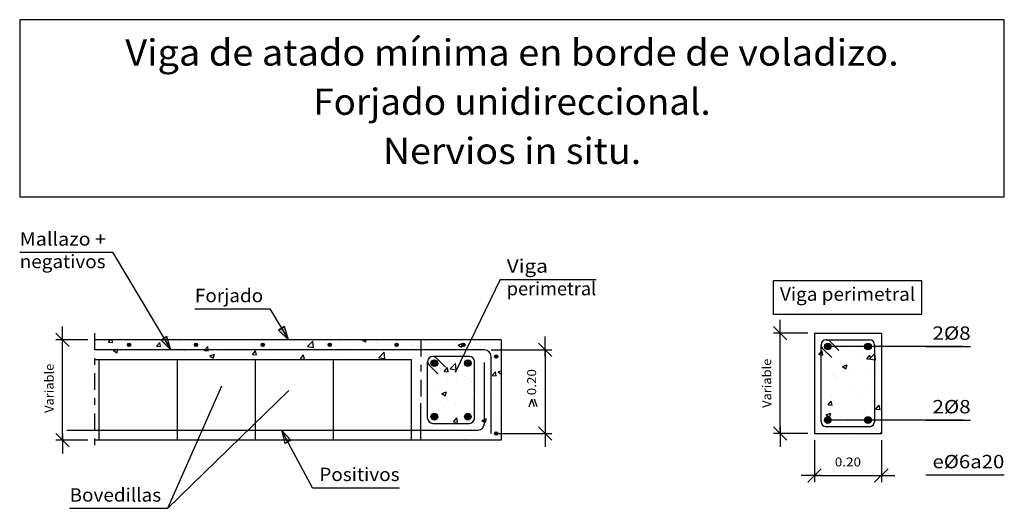
# Model space of a CAD drawing. Units: millimetres. Extents: x 22.8 to 37.5, y 18.3 to 25.6.
import ezdxf
from ezdxf.enums import TextEntityAlignment as Align

# ---------------------------------------------------------------- set-up
doc = ezdxf.new("R2010")
doc.units = ezdxf.units.MM
doc.linetypes.add('DASHDOT', pattern=[0.5, 0.25, -0.125, 0, -0.125])
for name, color, linetype in [('0-CYPE0', 1, 'CONTINUOUS'), ('0-CYPE1', 2, 'CONTINUOUS'), ('0-CYPE2', 4, 'CONTINUOUS'), ('0-CYPE3', 5, 'CONTINUOUS'), ('0-CYPE4', 6, 'CONTINUOUS'), ('CYPECABECERA', 2, 'CONTINUOUS')]:
    doc.layers.add(name, color=color, linetype=linetype)
doc.styles.add('CYPETXT', font='romans', dxfattribs={"height": 0.2})

msp = doc.modelspace()

# ---------------------------------------------------------------- hatches: boundary and pattern name
at = {"layer": '0-CYPE2'}
for points in [[(26.679, 20.941), (26.825, 20.795), (26.765, 20.993)], [(24.922, 20.791), (25.067, 20.645), (25.008, 20.843)], [(26.86, 19.293), (26.721, 19.445), (26.772, 19.245)]]:
    msp.add_hatch(color=256, dxfattribs=at).paths.add_polyline_path(points, flags=0)
h = msp.add_hatch(color=256, dxfattribs=at)
edge = h.paths.add_edge_path(flags=0)
edge.add_arc((24.443, 20.72), 0.025, 0, 360)
h = msp.add_hatch(color=256, dxfattribs=at)
edge = h.paths.add_edge_path(flags=0)
edge.add_arc((25.443, 20.72), 0.025, 0, 360)
h = msp.add_hatch(color=256, dxfattribs=at)
edge = h.paths.add_edge_path(flags=0)
edge.add_arc((26.443, 20.72), 0.025, 0, 360)
h = msp.add_hatch(color=256, dxfattribs=at)
edge = h.paths.add_edge_path(flags=0)
edge.add_arc((27.443, 20.72), 0.025, 0, 360)
h = msp.add_hatch(color=256, dxfattribs=at)
edge = h.paths.add_edge_path(flags=0)
edge.add_arc((28.443, 20.72), 0.025, 0, 360)
h = msp.add_hatch(color=256, dxfattribs=at)
edge = h.paths.add_edge_path(flags=0)
edge.add_arc((29.443, 20.72), 0.025, 0, 360)
h = msp.add_hatch(color=256, dxfattribs=at)
edge = h.paths.add_edge_path(flags=0)
edge.add_arc((34.892, 20.695), 0.05, 0, 360)
h = msp.add_hatch(color=256, dxfattribs=at)
edge = h.paths.add_edge_path(flags=0)
edge.add_arc((35.492, 20.695), 0.05, 0, 360)
h = msp.add_hatch(color=256, dxfattribs=at)
edge = h.paths.add_edge_path(flags=0)
edge.add_arc((29.008, 20.445), 0.05, 0, 360)
h = msp.add_hatch(color=256, dxfattribs=at)
edge = h.paths.add_edge_path(flags=0)
edge.add_arc((29.508, 20.445), 0.05, 0, 360)
h = msp.add_hatch(color=256, dxfattribs=at)
edge = h.paths.add_edge_path(flags=0)
edge.add_arc((29.933, 20.545), 0.025, 0, 360)
h = msp.add_hatch(color=256, dxfattribs=at)
edge = h.paths.add_edge_path(flags=0)
edge.add_arc((29.008, 19.645), 0.05, 0, 360)
h = msp.add_hatch(color=256, dxfattribs=at)
edge = h.paths.add_edge_path(flags=0)
edge.add_arc((29.508, 19.645), 0.05, 0, 360)
h = msp.add_hatch(color=256, dxfattribs=at)
edge = h.paths.add_edge_path(flags=0)
edge.add_arc((34.892, 19.595), 0.05, 0, 360)
h = msp.add_hatch(color=256, dxfattribs=at)
edge = h.paths.add_edge_path(flags=0)
edge.add_arc((35.492, 19.595), 0.05, 0, 360)
h = msp.add_hatch(color=256, dxfattribs=at)
edge = h.paths.add_edge_path(flags=0)
edge.add_arc((29.933, 19.395), 0.025, 0, 360)

# ---------------------------------------------------------------- linework, layer by layer
at = {"layer": '0-CYPE0'}
for p, q in [((24.136, 20.762), (24.164, 20.795)), ((24.136, 20.762), (24.196, 20.757)), ((24.196, 20.757), (24.189, 20.795)), ((25.082, 20.795), (25.082, 20.795)), ((25.205, 20.765), (25.205, 20.765)), ((26.347, 20.795), (26.347, 20.795)), ((26.769, 20.795), (26.769, 20.795)), ((27.066, 20.795), (27.066, 20.795)), ((27.078, 20.787), (27.078, 20.787)), ((27.111, 20.693), (27.189, 20.774)), ((27.2, 20.679), (27.189, 20.774)), ((27.564, 20.795), (27.564, 20.795)), ((27.612, 20.765), (27.612, 20.765)), ((27.93, 20.795), (27.977, 20.763)), ((27.977, 20.763), (27.987, 20.795)), ((28.034, 20.795), (28.034, 20.795)), ((28.063, 20.795), (28.063, 20.795)), ((28.165, 20.795), (28.165, 20.795)), ((28.561, 20.795), (28.561, 20.795)), ((28.855, 20.778), (28.855, 20.778)), ((29.06, 20.795), (29.06, 20.795)), ((29.558, 20.795), (29.558, 20.795)), ((29.576, 20.795), (29.576, 20.795)), ((29.721, 20.795), (29.721, 20.795)), ((35.692, 20.847), (35.692, 20.847)), ((24.323, 20.649), (24.323, 20.649)), ((24.854, 20.699), (24.902, 20.757)), ((24.854, 20.699), (24.913, 20.694)), ((24.913, 20.694), (24.902, 20.757)), ((24.909, 20.63), (24.909, 20.63)), ((24.954, 20.732), (24.954, 20.732)), ((25.278, 20.622), (25.278, 20.622)), ((25.492, 20.731), (25.492, 20.731)), ((25.571, 20.636), (25.578, 20.645)), ((25.571, 20.636), (25.631, 20.631)), ((25.578, 20.645), (25.619, 20.694)), ((25.628, 20.645), (25.619, 20.694)), ((25.631, 20.631), (25.628, 20.645)), ((25.792, 20.692), (25.792, 20.692)), ((25.806, 20.645), (25.806, 20.645)), ((26.152, 20.645), (26.152, 20.645)), ((26.288, 20.574), (26.336, 20.631)), ((26.297, 20.756), (26.297, 20.756)), ((26.305, 20.645), (26.305, 20.645)), ((26.348, 20.568), (26.336, 20.631)), ((26.574, 20.645), (26.574, 20.645)), ((27.111, 20.693), (27.2, 20.679)), ((27.212, 20.67), (27.212, 20.67)), ((27.417, 20.645), (27.417, 20.645)), ((27.463, 20.703), (27.463, 20.703)), ((27.823, 20.633), (27.823, 20.633)), ((27.839, 20.645), (27.839, 20.645)), ((27.842, 20.753), (27.842, 20.753)), ((28.146, 20.742), (28.146, 20.742)), ((28.26, 20.645), (28.26, 20.645)), ((28.342, 20.708), (28.342, 20.708)), ((28.366, 20.634), (28.366, 20.634)), ((28.68, 20.72), (28.68, 20.72)), ((28.95, 20.735), (28.95, 20.735)), ((29.214, 20.697), (29.214, 20.697)), ((29.364, 20.717), (29.434, 20.744)), ((29.364, 20.717), (29.414, 20.683)), ((29.414, 20.683), (29.434, 20.744)), ((29.721, 20.64), (29.721, 20.64)), ((29.747, 20.675), (29.747, 20.675)), ((29.772, 20.615), (29.772, 20.615)), ((34.816, 20.568), (34.805, 20.63)), ((34.971, 20.617), (34.971, 20.617)), ((35.248, 20.648), (35.248, 20.648)), ((35.514, 20.683), (35.514, 20.683)), ((23.944, 20.599), (23.944, 20.599)), ((23.999, 20.526), (23.999, 20.526)), ((24.27, 20.495), (24.27, 20.495)), ((24.325, 20.53), (24.325, 20.53)), ((24.533, 20.504), (24.533, 20.504)), ((24.691, 20.495), (24.691, 20.495)), ((24.759, 20.547), (24.759, 20.547)), ((25.045, 20.495), (25.045, 20.495)), ((25.543, 20.495), (25.543, 20.495)), ((25.649, 20.555), (25.719, 20.581)), ((25.649, 20.555), (25.699, 20.521)), ((25.699, 20.521), (25.719, 20.581)), ((25.952, 20.504), (25.952, 20.504)), ((25.956, 20.495), (25.956, 20.495)), ((26.042, 20.495), (26.042, 20.495)), ((26.202, 20.537), (26.202, 20.537)), ((26.288, 20.574), (26.348, 20.568)), ((26.54, 20.495), (26.54, 20.495)), ((26.581, 20.587), (26.581, 20.587)), ((26.804, 20.498), (26.804, 20.498)), ((27.005, 20.511), (27.054, 20.568)), ((27.005, 20.511), (27.065, 20.506)), ((27.039, 20.495), (27.039, 20.495)), ((27.065, 20.506), (27.054, 20.568)), ((27.14, 20.495), (27.157, 20.501)), ((27.154, 20.495), (27.157, 20.501)), ((27.318, 20.569), (27.318, 20.569)), ((27.537, 20.495), (27.537, 20.495)), ((27.643, 20.495), (27.643, 20.495)), ((27.762, 20.495), (27.771, 20.506)), ((27.773, 20.495), (27.771, 20.506)), ((27.783, 20.534), (27.783, 20.534)), ((28.035, 20.495), (28.035, 20.495)), ((28.178, 20.527), (28.256, 20.608)), ((28.178, 20.527), (28.267, 20.513)), ((28.267, 20.513), (28.256, 20.608)), ((28.534, 20.495), (28.534, 20.495)), ((28.619, 20.495), (28.619, 20.495)), ((28.839, 20.524), (28.839, 20.524)), ((29.189, 20.515), (29.189, 20.515)), ((29.348, 20.509), (29.348, 20.509)), ((29.471, 20.607), (29.471, 20.607)), ((29.868, 20.584), (29.868, 20.584)), ((29.931, 20.557), (29.931, 20.557)), ((30.008, 20.509), (30.008, 20.509)), ((34.778, 20.469), (34.778, 20.469)), ((34.875, 20.583), (34.875, 20.583)), ((35.362, 20.569), (35.362, 20.569)), ((35.409, 20.561), (35.409, 20.561)), ((35.474, 20.51), (35.522, 20.567)), ((35.474, 20.51), (35.533, 20.505)), ((35.533, 20.505), (35.522, 20.567)), ((35.605, 20.494), (35.594, 20.589)), ((35.692, 20.523), (35.692, 20.523)), ((28.804, 20.323), (28.804, 20.323)), ((28.843, 20.445), (28.843, 20.445)), ((29.157, 20.323), (29.205, 20.38)), ((29.157, 20.323), (29.217, 20.317)), ((29.217, 20.317), (29.205, 20.38)), ((29.245, 20.362), (29.323, 20.443)), ((29.245, 20.362), (29.334, 20.348)), ((29.334, 20.348), (29.323, 20.443)), ((29.961, 20.314), (30.008, 20.332)), ((30.008, 20.399), (30.008, 20.399)), ((30.008, 20.318), (30.008, 20.318)), ((34.792, 20.319), (34.792, 20.319)), ((35.086, 20.449), (35.086, 20.449)), ((35.112, 20.397), (35.182, 20.423)), ((35.112, 20.397), (35.162, 20.363)), ((35.162, 20.363), (35.182, 20.423)), ((35.464, 20.348), (35.464, 20.348)), ((35.592, 20.334), (35.592, 20.334)), ((35.601, 20.35), (35.601, 20.35)), ((35.614, 20.337), (35.614, 20.337)), ((35.619, 20.427), (35.619, 20.427)), ((35.692, 20.38), (35.692, 20.38)), ((35.692, 20.347), (35.692, 20.347)), ((29.208, 20.213), (29.208, 20.213)), ((29.336, 20.177), (29.336, 20.177)), ((29.338, 20.301), (29.338, 20.301)), ((29.458, 20.246), (29.458, 20.246)), ((29.837, 20.296), (29.837, 20.296)), ((29.856, 20.251), (29.856, 20.251)), ((29.871, 20.278), (29.871, 20.278)), ((29.874, 20.26), (29.923, 20.317)), ((29.874, 20.26), (29.934, 20.255)), ((29.934, 20.255), (29.923, 20.317)), ((29.961, 20.314), (30.008, 20.283)), ((34.792, 20.228), (34.792, 20.228)), ((34.959, 20.284), (34.959, 20.284)), ((34.985, 20.254), (34.985, 20.254)), ((35.018, 20.25), (35.018, 20.25)), ((35.235, 20.287), (35.235, 20.287)), ((35.692, 20.267), (35.692, 20.267)), ((35.692, 20.2), (35.692, 20.2)), ((28.831, 20.112), (28.831, 20.112)), ((28.988, 20.065), (28.988, 20.065)), ((29.571, 20.165), (29.571, 20.165)), ((35.21, 20.053), (35.21, 20.053)), ((35.592, 20.127), (35.592, 20.127)), ((35.692, 20.063), (35.692, 20.063)), ((29.121, 19.992), (29.191, 20.019)), ((29.121, 19.992), (29.17, 19.958)), ((29.17, 19.958), (29.191, 20.019)), ((29.574, 19.901), (29.574, 19.901)), ((29.843, 19.919), (29.843, 19.919)), ((30.008, 19.958), (30.008, 19.958)), ((34.895, 19.821), (34.943, 19.878)), ((34.955, 19.815), (34.943, 19.878)), ((34.946, 19.951), (34.946, 19.951)), ((34.972, 19.892), (34.972, 19.892)), ((35.351, 19.942), (35.351, 19.942)), ((35.4, 19.9), (35.4, 19.9)), ((35.451, 20.015), (35.451, 20.015)), ((35.592, 19.974), (35.592, 19.974)), ((35.692, 19.987), (35.692, 19.987)), ((35.692, 19.876), (35.692, 19.876)), ((28.665, 19.777), (28.665, 19.777)), ((28.819, 19.78), (28.819, 19.78)), ((28.945, 19.818), (28.945, 19.818)), ((29.143, 19.79), (29.143, 19.79)), ((29.195, 19.851), (29.195, 19.851)), ((29.324, 19.844), (29.324, 19.844)), ((29.677, 19.767), (29.677, 19.767)), ((34.722, 19.859), (34.722, 19.859)), ((34.817, 19.8), (34.817, 19.8)), ((34.895, 19.821), (34.955, 19.815)), ((35.612, 19.758), (35.661, 19.815)), ((35.612, 19.758), (35.672, 19.753)), ((35.672, 19.753), (35.661, 19.815)), ((28.82, 19.678), (28.82, 19.678)), ((29.296, 19.57), (29.344, 19.628)), ((29.356, 19.565), (29.344, 19.628)), ((29.354, 19.655), (29.354, 19.655)), ((29.483, 19.642), (29.483, 19.642)), ((29.717, 19.589), (29.788, 19.616)), ((29.717, 19.589), (29.767, 19.556)), ((29.767, 19.556), (29.788, 19.616)), ((29.831, 19.586), (29.831, 19.586)), ((29.887, 19.633), (29.887, 19.633)), ((29.942, 19.59), (29.942, 19.59)), ((34.869, 19.671), (34.939, 19.698)), ((34.869, 19.671), (34.919, 19.638)), ((34.919, 19.638), (34.939, 19.698)), ((34.934, 19.619), (34.934, 19.619)), ((35.439, 19.683), (35.439, 19.683)), ((35.467, 19.598), (35.467, 19.598)), ((35.692, 19.627), (35.692, 19.627)), ((28.807, 19.447), (28.807, 19.447)), ((28.932, 19.457), (28.932, 19.457)), ((28.947, 19.468), (28.947, 19.468)), ((29.296, 19.57), (29.356, 19.565)), ((29.311, 19.507), (29.311, 19.507)), ((29.312, 19.511), (29.312, 19.511)), ((29.53, 19.568), (29.53, 19.568)), ((30.008, 19.556), (30.008, 19.556)), ((34.709, 19.498), (34.709, 19.498)), ((35.015, 19.542), (35.015, 19.542)), ((35.088, 19.548), (35.088, 19.548)), ((35.549, 19.519), (35.549, 19.519)), ((35.692, 19.553), (35.692, 19.553)), ((28.681, 19.424), (28.681, 19.424)), ((28.922, 19.295), (28.922, 19.295)), ((29.031, 19.295), (29.031, 19.295)), ((29.421, 19.295), (29.421, 19.295)), ((29.448, 19.295), (29.456, 19.303)), ((29.457, 19.295), (29.456, 19.303)), ((29.769, 19.349), (29.769, 19.349)), ((29.828, 19.295), (29.828, 19.295)), ((29.919, 19.295), (29.919, 19.295)), ((34.692, 19.43), (34.692, 19.43)), ((34.692, 19.43), (34.692, 19.43)), ((34.746, 19.395), (34.746, 19.395)), ((35.065, 19.395), (35.065, 19.395)), ((35.226, 19.407), (35.226, 19.407)), ((35.245, 19.395), (35.245, 19.395)), ((35.674, 19.395), (35.692, 19.413))]:
    msp.add_line(p, q, dxfattribs=at)
for points in [[(24.036, 20.795), (24.036, 20.795), (24.036, 20.795)], [(24.076, 20.795), (24.076, 20.795), (24.076, 20.795)], [(24.574, 20.795), (24.574, 20.795), (24.574, 20.795)], [(24.661, 20.795), (24.661, 20.795), (24.661, 20.795)], [(24.729, 20.795), (24.729, 20.795), (24.729, 20.795)], [(25.072, 20.795), (25.072, 20.795), (25.072, 20.795)], [(25.421, 20.795), (25.421, 20.795), (25.421, 20.795)], [(25.432, 20.795), (25.432, 20.795), (25.432, 20.795)], [(25.571, 20.795), (25.571, 20.795), (25.571, 20.795)], [(25.926, 20.795), (25.926, 20.795), (25.926, 20.795)], [(26.069, 20.795), (26.069, 20.795), (26.069, 20.795)], [(26.114, 20.795), (26.114, 20.795), (26.114, 20.795), (26.114, 20.795)], [(26.568, 20.795), (26.568, 20.795), (26.568, 20.795)], [(26.806, 20.795), (26.806, 20.795), (26.806, 20.795), (26.806, 20.795)], [(27.499, 20.795), (27.499, 20.795), (27.499, 20.795), (27.499, 20.795)], [(27.612, 20.795), (27.612, 20.795), (27.612, 20.795)], [(28.191, 20.795), (28.191, 20.795), (28.191, 20.795), (28.191, 20.795)], [(28.877, 20.795), (28.877, 20.795), (28.877, 20.795)], [(28.883, 20.795), (28.883, 20.795), (28.883, 20.795), (28.883, 20.795)], [(29.299, 20.795), (29.299, 20.795), (29.299, 20.795)], [(34.884, 20.895), (34.884, 20.895), (34.884, 20.895), (34.884, 20.895)], [(35.006, 20.895), (35.006, 20.895), (35.006, 20.895), (35.006, 20.895)], [(35.041, 20.795), (35.041, 20.795), (35.041, 20.795), (35.041, 20.795)], [(35.115, 20.795), (35.115, 20.795), (35.115, 20.795), (35.115, 20.795)], [(35.202, 20.795), (35.202, 20.795), (35.202, 20.795), (35.202, 20.795)], [(35.333, 20.895), (35.333, 20.895), (35.333, 20.895)], [(35.382, 20.895), (35.382, 20.895), (35.382, 20.895), (35.382, 20.895)], [(35.579, 20.761), (35.579, 20.761), (35.579, 20.761), (35.579, 20.761)], [(24.044, 20.645), (24.044, 20.645), (24.044, 20.645), (24.044, 20.645)], [(24.2, 20.645), (24.2, 20.645), (24.2, 20.645), (24.2, 20.645)], [(24.293, 20.645), (24.293, 20.645), (24.293, 20.645), (24.293, 20.645)], [(24.311, 20.645), (24.311, 20.645), (24.311, 20.645), (24.311, 20.645)], [(24.465, 20.645), (24.465, 20.645), (24.465, 20.645), (24.465, 20.645)], [(24.809, 20.645), (24.809, 20.645), (24.809, 20.645), (24.809, 20.645)], [(24.887, 20.645), (24.887, 20.645), (24.887, 20.645), (24.887, 20.645)], [(24.893, 20.645), (24.893, 20.645), (24.893, 20.645), (24.893, 20.645)], [(25.011, 20.74), (25.011, 20.74), (25.011, 20.74), (25.011, 20.74)], [(25.011, 20.74), (25.011, 20.74), (25.011, 20.74), (25.011, 20.74)], [(25.308, 20.645), (25.308, 20.645), (25.308, 20.645), (25.308, 20.645)], [(25.309, 20.645), (25.309, 20.645), (25.309, 20.645), (25.309, 20.645)], [(25.585, 20.645), (25.585, 20.645), (25.585, 20.645), (25.585, 20.645)], [(25.73, 20.645), (25.73, 20.645), (25.73, 20.645), (25.73, 20.645)], [(25.806, 20.645), (25.806, 20.645), (25.806, 20.645)], [(26.152, 20.645), (26.152, 20.645), (26.152, 20.645)], [(26.277, 20.645), (26.277, 20.645), (26.277, 20.645), (26.277, 20.645)], [(26.305, 20.645), (26.305, 20.645), (26.305, 20.645)], [(26.574, 20.645), (26.574, 20.645), (26.574, 20.645)], [(26.803, 20.645), (26.803, 20.645), (26.803, 20.645), (26.803, 20.645)], [(26.97, 20.645), (26.97, 20.645), (26.97, 20.645), (26.97, 20.645)], [(26.995, 20.645), (26.995, 20.645), (26.995, 20.645), (26.995, 20.645)], [(27.026, 20.645), (27.026, 20.645), (27.026, 20.645), (27.026, 20.645)], [(27.302, 20.645), (27.302, 20.645), (27.302, 20.645), (27.302, 20.645)], [(27.417, 20.645), (27.417, 20.645), (27.417, 20.645)], [(27.662, 20.645), (27.662, 20.645), (27.662, 20.645), (27.662, 20.645)], [(27.8, 20.645), (27.8, 20.645), (27.8, 20.645), (27.8, 20.645)], [(27.839, 20.645), (27.839, 20.645), (27.839, 20.645)], [(28.26, 20.645), (28.26, 20.645), (28.26, 20.645)], [(28.298, 20.645), (28.298, 20.645), (28.298, 20.645), (28.298, 20.645)], [(28.355, 20.645), (28.355, 20.645), (28.355, 20.645), (28.355, 20.645)], [(28.682, 20.645), (28.682, 20.645), (28.682, 20.645), (28.682, 20.645)], [(28.797, 20.645), (28.797, 20.645), (28.797, 20.645), (28.797, 20.645)], [(28.808, 20.742), (28.808, 20.742), (28.808, 20.742), (28.808, 20.742)], [(28.808, 20.638), (28.808, 20.638), (28.808, 20.638), (28.808, 20.638)], [(29.047, 20.645), (29.047, 20.645), (29.047, 20.645), (29.047, 20.645)], [(29.104, 20.645), (29.104, 20.645), (29.104, 20.645), (29.104, 20.645)], [(29.295, 20.645), (29.295, 20.645), (29.295, 20.645), (29.295, 20.645)], [(30.008, 20.678), (30.008, 20.678), (30.008, 20.678)], [(34.692, 20.727), (34.692, 20.727), (34.692, 20.727), (34.692, 20.727)], [(34.692, 20.7), (34.692, 20.7), (34.692, 20.7), (34.692, 20.7)], [(34.792, 20.636), (34.792, 20.636), (34.792, 20.636), (34.792, 20.636)], [(35.072, 20.695), (35.072, 20.695), (35.072, 20.695), (35.072, 20.695)], [(35.198, 20.695), (35.198, 20.695), (35.198, 20.695), (35.198, 20.695)], [(35.225, 20.695), (35.225, 20.695), (35.225, 20.695), (35.225, 20.695)], [(35.473, 20.679), (35.473, 20.679), (35.473, 20.679)], [(35.512, 20.709), (35.512, 20.709), (35.512, 20.709)], [(35.592, 20.694), (35.592, 20.694), (35.592, 20.694), (35.592, 20.694)], [(35.603, 20.695), (35.603, 20.695), (35.603, 20.695), (35.603, 20.695)], [(35.692, 20.707), (35.692, 20.707), (35.692, 20.707)], [(23.928, 20.597), (23.928, 20.597), (23.928, 20.597), (23.928, 20.597)], [(23.928, 20.572), (23.928, 20.572), (23.928, 20.572)], [(23.928, 20.557), (23.928, 20.557), (23.928, 20.557), (23.928, 20.557)], [(25.113, 20.495), (25.113, 20.495), (25.113, 20.495)], [(25.535, 20.495), (25.535, 20.495), (25.535, 20.495), (25.535, 20.495)], [(25.886, 20.495), (25.886, 20.495), (25.886, 20.495)], [(26.378, 20.495), (26.378, 20.495), (26.378, 20.495)], [(26.8, 20.495), (26.8, 20.495), (26.8, 20.495)], [(27.221, 20.495), (27.221, 20.495), (27.221, 20.495), (27.221, 20.495)], [(27.826, 20.495), (27.826, 20.495), (27.826, 20.495)], [(28.065, 20.495), (28.065, 20.495), (28.065, 20.495)], [(28.486, 20.495), (28.486, 20.495), (28.486, 20.495), (28.486, 20.495)], [(28.518, 20.495), (28.518, 20.495), (28.518, 20.495)], [(28.808, 20.52), (28.808, 20.52), (28.808, 20.52), (28.808, 20.52)], [(28.914, 20.5), (28.914, 20.5), (28.914, 20.5), (28.914, 20.5)], [(28.955, 20.539), (28.955, 20.539), (28.955, 20.539), (28.955, 20.539)], [(28.96, 20.541), (28.96, 20.541), (28.96, 20.541), (28.96, 20.541)], [(28.972, 20.544), (28.972, 20.544), (28.972, 20.544), (28.972, 20.544)], [(28.999, 20.545), (28.999, 20.545), (28.999, 20.545), (28.999, 20.545)], [(29.156, 20.545), (29.156, 20.545), (29.156, 20.545), (29.156, 20.545)], [(29.395, 20.545), (29.395, 20.545), (29.395, 20.545), (29.395, 20.545)], [(29.438, 20.554), (29.438, 20.554), (29.438, 20.554), (29.438, 20.554)], [(29.452, 20.545), (29.452, 20.545), (29.452, 20.545), (29.452, 20.545)], [(29.456, 20.592), (29.456, 20.592), (29.456, 20.592), (29.456, 20.592)], [(29.463, 20.606), (29.463, 20.606), (29.463, 20.606), (29.463, 20.606)], [(29.945, 20.549), (29.945, 20.549), (29.945, 20.549)], [(34.692, 20.575), (34.692, 20.575), (34.692, 20.575)], [(34.692, 20.549), (34.692, 20.549), (34.692, 20.549), (34.692, 20.549)], [(34.792, 20.588), (34.792, 20.588), (34.792, 20.588), (34.792, 20.588)], [(34.792, 20.48), (34.792, 20.48), (34.792, 20.48), (34.792, 20.48)], [(28.665, 20.412), (28.665, 20.412), (28.665, 20.412)], [(28.665, 20.361), (28.665, 20.361), (28.665, 20.361)], [(28.808, 20.418), (28.808, 20.418), (28.808, 20.418), (28.808, 20.418)], [(28.808, 20.321), (28.808, 20.321), (28.808, 20.321), (28.808, 20.321)], [(29.608, 20.446), (29.608, 20.446), (29.608, 20.446), (29.608, 20.446)], [(29.608, 20.385), (29.608, 20.385), (29.608, 20.385), (29.608, 20.385)], [(34.692, 20.403), (34.692, 20.403), (34.692, 20.403), (34.692, 20.403)], [(34.692, 20.382), (34.692, 20.382), (34.692, 20.382)], [(34.792, 20.457), (34.792, 20.457), (34.792, 20.457), (34.792, 20.457)], [(34.792, 20.319), (34.792, 20.319), (34.792, 20.319)], [(35.592, 20.447), (35.592, 20.447), (35.592, 20.447), (35.592, 20.447)], [(35.592, 20.444), (35.592, 20.444), (35.592, 20.444), (35.592, 20.444)], [(35.592, 20.358), (35.592, 20.358), (35.592, 20.358), (35.592, 20.358)], [(35.592, 20.334), (35.592, 20.334), (35.592, 20.334)], [(28.665, 20.309), (28.665, 20.309), (28.665, 20.309), (28.665, 20.309)], [(28.808, 20.23), (28.808, 20.23), (28.808, 20.23), (28.808, 20.23)], [(28.908, 20.257), (28.908, 20.257), (28.908, 20.257), (28.908, 20.257)], [(28.908, 20.173), (28.908, 20.173), (28.908, 20.173), (28.908, 20.173)], [(28.908, 20.171), (28.908, 20.171), (28.908, 20.171), (28.908, 20.171)], [(29.608, 20.266), (29.608, 20.266), (29.608, 20.266), (29.608, 20.266)], [(34.692, 20.215), (34.692, 20.215), (34.692, 20.215)], [(34.792, 20.228), (34.792, 20.228), (34.792, 20.228)], [(28.665, 20.141), (28.665, 20.141), (28.665, 20.141)], [(28.665, 20.094), (28.665, 20.094), (28.665, 20.094), (28.665, 20.094)], [(28.808, 20.16), (28.808, 20.16), (28.808, 20.16), (28.808, 20.16)], [(28.808, 20.095), (28.808, 20.095), (28.808, 20.095), (28.808, 20.095)], [(28.908, 20.138), (28.908, 20.138), (28.908, 20.138), (28.908, 20.138)], [(29.608, 20.131), (29.608, 20.131), (29.608, 20.131), (29.608, 20.131)], [(29.608, 20.128), (29.608, 20.128), (29.608, 20.128), (29.608, 20.128)], [(29.608, 20.061), (29.608, 20.061), (29.608, 20.061), (29.608, 20.061)], [(34.692, 20.08), (34.692, 20.08), (34.692, 20.08), (34.692, 20.08)], [(34.692, 20.065), (34.692, 20.065), (34.692, 20.065), (34.692, 20.065)], [(34.792, 20.156), (34.792, 20.156), (34.792, 20.156), (34.792, 20.156)], [(35.592, 20.127), (35.592, 20.127), (35.592, 20.127)], [(35.592, 20.123), (35.592, 20.123), (35.592, 20.123), (35.592, 20.123)], [(28.665, 19.985), (28.665, 19.985), (28.665, 19.985), (28.665, 19.985)], [(28.808, 20.003), (28.808, 20.003), (28.808, 20.003), (28.808, 20.003)], [(28.908, 19.939), (28.908, 19.939), (28.908, 19.939), (28.908, 19.939)], [(29.608, 19.906), (29.608, 19.906), (29.608, 19.906), (29.608, 19.906)], [(34.692, 19.914), (34.692, 19.914), (34.692, 19.914)], [(34.792, 20.001), (34.792, 20.001), (34.792, 20.001), (34.792, 20.001)], [(35.592, 19.974), (35.592, 19.974), (35.592, 19.974)], [(28.665, 19.782), (28.665, 19.782), (28.665, 19.782)], [(28.808, 19.8), (28.808, 19.8), (28.808, 19.8), (28.808, 19.8)], [(28.808, 19.771), (28.808, 19.771), (28.808, 19.771), (28.808, 19.771)], [(28.908, 19.848), (28.908, 19.848), (28.908, 19.848), (28.908, 19.848)], [(28.908, 19.814), (28.908, 19.814), (28.908, 19.814), (28.908, 19.814)], [(29.608, 19.811), (29.608, 19.811), (29.608, 19.811), (29.608, 19.811)], [(29.608, 19.738), (29.608, 19.738), (29.608, 19.738), (29.608, 19.738)], [(34.692, 19.856), (34.692, 19.856), (34.692, 19.856)], [(34.692, 19.756), (34.692, 19.756), (34.692, 19.756), (34.692, 19.756)], [(34.692, 19.747), (34.692, 19.747), (34.692, 19.747), (34.692, 19.747)], [(34.792, 19.869), (34.792, 19.869), (34.792, 19.869), (34.792, 19.869)], [(34.792, 19.833), (34.792, 19.833), (34.792, 19.833), (34.792, 19.833)], [(34.792, 19.823), (34.792, 19.823), (34.792, 19.823), (34.792, 19.823)], [(35.592, 19.809), (35.592, 19.809), (35.592, 19.809), (35.592, 19.809)], [(35.592, 19.8), (35.592, 19.8), (35.592, 19.8), (35.592, 19.8)], [(28.665, 19.726), (28.665, 19.726), (28.665, 19.726), (28.665, 19.726)], [(28.665, 19.661), (28.665, 19.661), (28.665, 19.661), (28.665, 19.661)], [(28.808, 19.685), (28.808, 19.685), (28.808, 19.685), (28.808, 19.685)], [(28.808, 19.595), (28.808, 19.595), (28.808, 19.595), (28.808, 19.595)], [(28.908, 19.622), (28.908, 19.622), (28.908, 19.622), (28.908, 19.622)], [(29.517, 19.668), (29.517, 19.668), (29.517, 19.668)], [(34.792, 19.684), (34.792, 19.684), (34.792, 19.684), (34.792, 19.684)], [(34.915, 19.605), (34.915, 19.605), (34.915, 19.605), (34.915, 19.605)], [(34.915, 19.604), (34.915, 19.604), (34.915, 19.604), (34.915, 19.604)], [(34.931, 19.595), (34.931, 19.595), (34.931, 19.595), (34.931, 19.595)], [(35.04, 19.595), (35.04, 19.595), (35.04, 19.595), (35.04, 19.595)], [(35.325, 19.595), (35.325, 19.595), (35.325, 19.595), (35.325, 19.595)], [(35.429, 19.595), (35.429, 19.595), (35.429, 19.595), (35.429, 19.595)], [(35.447, 19.595), (35.447, 19.595), (35.447, 19.595), (35.447, 19.595)], [(35.515, 19.604), (35.515, 19.604), (35.515, 19.604)], [(35.592, 19.724), (35.592, 19.724), (35.592, 19.724), (35.592, 19.724)], [(35.592, 19.614), (35.592, 19.614), (35.592, 19.614), (35.592, 19.614)], [(28.665, 19.459), (28.665, 19.459), (28.665, 19.459)], [(28.687, 19.445), (28.687, 19.445), (28.687, 19.445), (28.687, 19.445)], [(28.805, 19.445), (28.805, 19.445), (28.805, 19.445), (28.805, 19.445)], [(28.808, 19.448), (28.808, 19.448), (28.808, 19.448), (28.808, 19.448)], [(28.808, 19.441), (28.808, 19.441), (28.808, 19.441), (28.808, 19.441)], [(28.947, 19.555), (28.947, 19.555), (28.947, 19.555), (28.947, 19.555)], [(29.028, 19.545), (29.028, 19.545), (29.028, 19.545), (29.028, 19.545)], [(29.357, 19.545), (29.357, 19.545), (29.357, 19.545), (29.357, 19.545)], [(29.527, 19.545), (29.527, 19.545), (29.527, 19.545), (29.527, 19.545)], [(29.552, 19.548), (29.552, 19.548), (29.552, 19.548), (29.552, 19.548)], [(34.692, 19.496), (34.692, 19.496), (34.692, 19.496), (34.692, 19.496)], [(34.809, 19.523), (34.809, 19.523), (34.809, 19.523), (34.809, 19.523)], [(34.819, 19.513), (34.819, 19.513), (34.819, 19.513), (34.819, 19.513)], [(35.088, 19.495), (35.088, 19.495), (35.088, 19.495), (35.088, 19.495)], [(35.149, 19.495), (35.149, 19.495), (35.149, 19.495), (35.149, 19.495)], [(35.195, 19.495), (35.195, 19.495), (35.195, 19.495), (35.195, 19.495)], [(35.562, 19.51), (35.562, 19.51), (35.562, 19.51), (35.562, 19.51)], [(28.665, 19.422), (28.665, 19.422), (28.665, 19.422)], [(28.665, 19.338), (28.665, 19.338), (28.665, 19.338), (28.665, 19.338)], [(28.808, 19.368), (28.808, 19.368), (28.808, 19.368), (28.808, 19.368)], [(29.136, 19.295), (29.136, 19.295), (29.136, 19.295)], [(29.453, 19.295), (29.453, 19.295), (29.453, 19.295)], [(29.874, 19.295), (29.874, 19.295), (29.874, 19.295), (29.874, 19.295)], [(34.692, 19.433), (34.692, 19.433), (34.692, 19.433), (34.692, 19.433)], [(35.486, 19.395), (35.486, 19.395), (35.486, 19.395)], [(35.692, 19.428), (35.692, 19.428), (35.692, 19.428)]]:
    msp.add_lwpolyline(points, close=True, dxfattribs=at)
for points in [[(24.212, 20.635), (24.24, 20.645), (24.282, 20.662)], [(24.212, 20.635), (24.262, 20.601), (24.277, 20.645), (24.282, 20.662)], [(34.756, 20.573), (34.792, 20.615), (34.805, 20.63)], [(34.756, 20.573), (34.792, 20.57), (34.816, 20.567)], [(35.516, 20.508), (35.592, 20.587), (35.594, 20.589)], [(35.516, 20.508), (35.592, 20.496), (35.605, 20.494)]]:
    msp.add_lwpolyline(points, dxfattribs=at)
at = {"layer": '0-CYPE1'}
for p, q in [((22.808, 22.104), (24.198, 22.104)), ((24.198, 22.104), (25.067, 20.645)), ((29.991, 21.699), (29.319, 20.308)), ((29.991, 21.699), (31.429, 21.699)), ((25.428, 21.258), (26.548, 21.258)), ((26.548, 21.258), (26.825, 20.795)), ((34.178, 20.795), (34.178, 21.095)), ((23.449, 20.695), (23.449, 20.995)), ((34.278, 20.795), (34.078, 20.995)), ((23.549, 20.695), (23.349, 20.895)), ((23.828, 20.795), (23.349, 20.795)), ((23.449, 19.295), (23.449, 20.795)), ((30.663, 20.545), (30.663, 20.845)), ((34.592, 20.895), (34.078, 20.895)), ((34.178, 19.395), (34.178, 20.895)), ((29.858, 20.645), (30.763, 20.645)), ((30.763, 20.545), (30.563, 20.745)), ((30.663, 20.645), (30.663, 19.395)), ((36.912, 20.695), (34.892, 20.695)), ((36.357, 20.695), (37.027, 20.695)), ((28.665, 20.495), (23.928, 20.495)), ((23.998, 19.295), (23.998, 20.495)), ((25.165, 19.295), (25.165, 20.495)), ((26.332, 19.295), (26.332, 20.495)), ((27.498, 19.295), (27.498, 20.495)), ((28.665, 19.295), (28.665, 20.495)), ((30.427, 19.791), (30.467, 19.907)), ((30.507, 19.791), (30.467, 19.907)), ((30.547, 19.791), (30.507, 19.907)), ((28.808, 19.295), (28.808, 19.845)), ((36.912, 19.595), (34.892, 19.595)), ((36.357, 19.595), (37.027, 19.595)), ((27.188, 18.582), (26.721, 19.445)), ((30.763, 19.295), (30.563, 19.495)), ((30.663, 19.495), (30.663, 19.195)), ((34.278, 19.295), (34.078, 19.495)), ((34.178, 19.495), (34.178, 19.195)), ((23.549, 19.195), (23.349, 19.395)), ((23.828, 19.295), (23.349, 19.295)), ((23.449, 19.395), (23.449, 19.095)), ((29.958, 19.395), (30.763, 19.395)), ((34.592, 19.395), (34.078, 19.395)), ((34.692, 19.295), (34.692, 18.667)), ((35.692, 19.295), (35.692, 18.667)), ((34.592, 18.667), (34.792, 18.867)), ((35.592, 18.667), (35.792, 18.867)), ((34.792, 18.767), (34.492, 18.767)), ((34.692, 18.767), (35.692, 18.767)), ((35.592, 18.767), (35.892, 18.767)), ((36.357, 18.773), (37.531, 18.773)), ((27.188, 18.582), (28.488, 18.582)), ((23.554, 18.274), (25.022, 18.274))]:
    msp.add_line(p, q, dxfattribs=at)
at = {"layer": '0-CYPE1', "linetype": 'DASHDOT'}
for p, q in [((23.928, 20.895), (23.928, 19.195)), ((28.808, 20.795), (28.808, 19.845))]:
    msp.add_line(p, q, dxfattribs=at)
at = {"layer": '0-CYPE1'}
msp.add_lwpolyline([(34.076, 21.679), (34.076, 21.179), (36.298, 21.179), (36.298, 21.679), (34.076, 21.679)], close=True, dxfattribs=at)
msp.add_lwpolyline([(26.833, 20.035), (25.022, 18.274), (25.83, 20.106)], dxfattribs=at)
at = {"layer": '0-CYPE2'}
for p, q in [((30.008, 20.795), (23.928, 20.795)), ((30.008, 20.795), (30.008, 19.295)), ((34.692, 20.895), (35.692, 20.895)), ((34.692, 20.895), (34.692, 19.395)), ((35.692, 20.895), (35.692, 19.395)), ((30.008, 19.295), (23.928, 19.295)), ((34.692, 19.395), (35.692, 19.395))]:
    msp.add_line(p, q, dxfattribs=at)
for points in [[(26.679, 20.941), (26.825, 20.795), (26.765, 20.993)], [(24.922, 20.791), (25.067, 20.645), (25.008, 20.843)], [(26.86, 19.293), (26.721, 19.445), (26.772, 19.245)]]:
    msp.add_lwpolyline(points, close=True, dxfattribs=at)
for points in [[(26.679, 20.941), (26.765, 20.993)], [(24.922, 20.791), (25.008, 20.843)], [(26.86, 19.293), (26.772, 19.245)]]:
    msp.add_lwpolyline(points, dxfattribs=at)
for centre, radius in [((24.443, 20.72), 0.025), ((25.443, 20.72), 0.025), ((26.443, 20.72), 0.025), ((27.443, 20.72), 0.025), ((28.443, 20.72), 0.025), ((29.443, 20.72), 0.025), ((34.892, 20.695), 0.05), ((35.492, 20.695), 0.05), ((29.008, 20.445), 0.05), ((29.508, 20.445), 0.05), ((29.933, 20.545), 0.025), ((29.008, 19.645), 0.05), ((29.508, 19.645), 0.05), ((34.892, 19.595), 0.05), ((35.492, 19.595), 0.05), ((29.933, 19.395), 0.025)]:
    msp.add_circle(centre, radius, dxfattribs=at)
at = {"layer": '0-CYPE3'}
for p, q in [((34.867, 20.795), (35.517, 20.795)), ((34.92, 20.773), (35.057, 20.636)), ((34.792, 19.57), (34.792, 20.72)), ((34.814, 20.667), (34.951, 20.529)), ((35.592, 20.72), (35.592, 19.57)), ((28.908, 19.62), (28.908, 20.47)), ((29.533, 20.545), (28.983, 20.545)), ((29.036, 20.523), (29.173, 20.386)), ((29.608, 19.62), (29.608, 20.47)), ((28.93, 20.417), (29.067, 20.28)), ((28.983, 19.545), (29.533, 19.545)), ((35.517, 19.495), (34.867, 19.495))]:
    msp.add_line(p, q, dxfattribs=at)
for centre, start, end in [((34.867, 20.72), 90, 180), ((34.867, 20.72), 45, 90), ((35.517, 20.72), 0, 90), ((34.867, 20.72), 180, 225), ((28.983, 20.47), 90, 180), ((28.983, 20.47), 180, 225), ((28.983, 20.47), 45, 90), ((29.533, 20.47), 0, 90), ((28.983, 19.62), 180, 270), ((29.533, 19.62), 270, 360), ((34.867, 19.57), 180, 270), ((35.517, 19.57), 270, 360)]:
    msp.add_arc(centre, 0.075, start, end, dxfattribs=at)
at = {"layer": '0-CYPE4'}
for p, q in [((29.758, 20.645), (23.928, 20.645)), ((29.858, 19.395), (29.858, 20.545)), ((29.758, 19.545), (29.758, 20.457)), ((23.515, 19.445), (29.658, 19.445))]:
    msp.add_line(p, q, dxfattribs=at)
for centre, start, end in [((29.758, 20.545), 0, 90), ((29.658, 19.545), 270, 360)]:
    msp.add_arc(centre, 0.1, start, end, dxfattribs=at)
at = {"layer": 'CYPECABECERA'}
msp.add_lwpolyline([(22.808, 22.934), (37.531, 22.934), (37.531, 25.584), (22.808, 25.584), (22.808, 22.934)], close=True, dxfattribs=at)

# ---------------------------------------------------------------- texts
at = {"layer": '0-CYPE1', "style": 'CYPETXT'}
for s, height, width, p, p2 in [('Mallazo +', 0.2, 0.862739, (22.808, 22.204), (24.098, 22.204)), ('negativos', 0.2, 0.93625, (22.808, 21.867), (24.092, 21.867)), ('Viga ', 0.2, 0.844941, (30.091, 21.799), (30.775, 21.799)), ('perimetral', 0.2, 0.912273, (30.091, 21.461), (31.429, 21.461)), ('Forjado', 0.2, 0.939474, (25.428, 21.358), (26.448, 21.358)), ('Viga perimetral', 0.2, 0.888326, (34.176, 21.379), (36.198, 21.379)), ('2%%c8', 0.2, 1.06875, (36.457, 20.795), (37.027, 20.795)), ('2%%c8', 0.2, 1.06875, (36.457, 19.695), (37.027, 19.695)), ('0.20', 0.1333, 0.921493, (34.996, 18.901), (35.388, 18.901)), ('e%%c6a20', 0.2, 0.997965, (36.457, 18.873), (37.531, 18.873)), ('Positivos', 0.2, 0.940299, (27.288, 18.682), (28.488, 18.682)), ('Bovedillas', 0.2, 0.9576, (23.554, 18.374), (24.922, 18.374))]:
    msp.add_text(s, height=height, dxfattribs=dict(at, width=width)).set_placement(p, p2, align=Align.FIT)
at = {"layer": '0-CYPE1', "style": 'CYPETXT', "oblique": 360, "width": 0.974118}
msp.add_text('Variable', height=0.1333, rotation=90, dxfattribs=at).set_placement((34.045, 19.777), (34.045, 20.513), align=Align.FIT)
at = {"layer": '0-CYPE1', "style": 'CYPETXT'}
for s, width, p, p2 in [('Variable', 0.974118, (23.316, 19.702), (23.316, 20.438)), ('0.20', 0.921493, (30.53, 19.965), (30.53, 20.357))]:
    msp.add_text(s, height=0.1333, rotation=90, dxfattribs=dict(at, width=width)).set_placement(p, p2, align=Align.FIT)
at = {"layer": 'CYPECABECERA', "style": 'CYPETXT'}
for s, width, p, p2 in [('Viga de atado mínima en borde de voladizo.', 0.829303, (24.386, 24.897), (35.952, 24.897)), ('Forjado unidireccional.', 0.890294, (27.198, 24.161), (33.14, 24.161)), ('Nervios in situ.', 0.846885, (28.238, 23.425), (32.101, 23.425))]:
    msp.add_text(s, height=0.39261, dxfattribs=dict(at, width=width)).set_placement(p, p2, align=Align.FIT)

doc.saveas('drawing.dxf')
